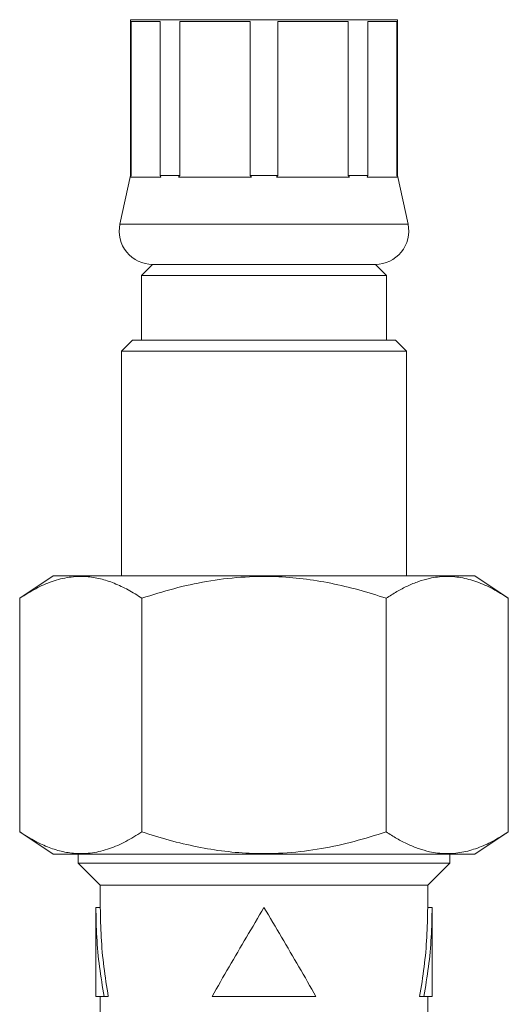
# Model space of a CAD drawing. Units: millimetres. Extents: x -1294 to 1423, y -1270 to 1298.
# Drawn here: x 15 to 37, y -195 to -151 of the extents above; entities that cross this region are included whole.
import ezdxf

# ---------------------------------------------------------------- set-up
doc = ezdxf.new("R2010")
doc.units = ezdxf.units.MM

msp = doc.modelspace()

# ---------------------------------------------------------------- linework, layer by layer
at = {"color": 7, "linetype": 'Continuous', "lineweight": 18}
for p, q in [((19.664, -150.94), (19.664, -157.94)), ((19.664, -150.94), (31.664, -150.94)), ((21.008, -151.02), (19.696, -151.02)), ((19.696, -151.02), (19.696, -157.94)), ((21.008, -157.94), (21.008, -151.02)), ((25.047, -151.02), (21.88, -151.02)), ((21.88, -151.02), (21.88, -157.94)), ((25.047, -157.94), (25.047, -151.02)), ((29.448, -151.02), (26.281, -151.02)), ((26.281, -151.02), (26.281, -157.94)), ((29.448, -157.94), (29.448, -151.02)), ((31.632, -151.02), (30.321, -151.02)), ((30.321, -151.02), (30.321, -157.94)), ((31.632, -157.94), (31.632, -151.02)), ((31.664, -157.94), (31.664, -150.94)), ((19.664, -157.94), (19.197, -160.127)), ((19.664, -157.94), (19.696, -157.94)), ((19.696, -157.94), (19.673, -158.02)), ((21.008, -157.94), (21.88, -157.94)), ((21.03, -158.02), (21.008, -157.94)), ((21.88, -157.94), (21.826, -158.02)), ((25.102, -158.02), (25.047, -157.94)), ((25.047, -157.94), (26.281, -157.94)), ((26.281, -157.94), (26.227, -158.02)), ((29.502, -158.02), (29.448, -157.94)), ((29.448, -157.94), (30.321, -157.94)), ((30.321, -157.94), (30.298, -158.02)), ((31.655, -158.02), (31.632, -157.94)), ((31.632, -157.94), (31.664, -157.94)), ((32.131, -160.127), (31.664, -157.94)), ((21.03, -158.02), (19.673, -158.02)), ((25.102, -158.02), (21.826, -158.02)), ((29.502, -158.02), (26.227, -158.02)), ((31.655, -158.02), (30.298, -158.02)), ((19.197, -160.127), (32.131, -160.127)), ((20.664, -161.94), (20.164, -162.44)), ((20.664, -161.94), (30.664, -161.94)), ((20.664, -161.94), (25.664, -161.94)), ((25.664, -161.94), (30.664, -161.94)), ((31.164, -162.44), (30.664, -161.94)), ((20.164, -162.44), (20.164, -165.34)), ((20.164, -162.44), (25.664, -162.44)), ((25.664, -162.44), (31.164, -162.44)), ((31.164, -165.34), (31.164, -162.44)), ((19.764, -165.34), (19.264, -165.84)), ((19.764, -165.34), (31.564, -165.34)), ((32.064, -165.84), (31.564, -165.34)), ((19.264, -165.84), (19.264, -175.94)), ((32.064, -165.84), (19.264, -165.84)), ((32.064, -175.94), (32.064, -165.84)), ((16.195, -175.94), (14.695, -176.94)), ((16.195, -175.94), (35.134, -175.94)), ((36.634, -176.94), (35.134, -175.94)), ((14.695, -187.44), (14.695, -176.94)), ((20.179, -187.44), (20.179, -176.94)), ((31.149, -187.44), (31.149, -176.94)), ((36.634, -187.44), (36.634, -176.94)), ((14.695, -187.44), (16.195, -188.44)), ((35.134, -188.44), (36.634, -187.44)), ((16.195, -188.44), (35.134, -188.44)), ((17.314, -188.44), (17.314, -188.84)), ((34.014, -188.84), (34.014, -188.44)), ((17.314, -188.84), (18.314, -189.84)), ((34.014, -188.84), (17.314, -188.84)), ((33.014, -189.84), (34.014, -188.84)), ((18.314, -189.84), (18.314, -190.84)), ((18.314, -189.84), (25.664, -189.84)), ((25.664, -189.84), (33.014, -189.84)), ((33.014, -190.84), (33.014, -189.84)), ((18.114, -190.835), (18.114, -194.84)), ((18.314, -190.84), (18.114, -190.84)), ((33.014, -190.84), (33.214, -190.84)), ((33.214, -194.84), (33.214, -190.835)), ((18.114, -194.84), (18.484, -194.84)), ((18.314, -194.84), (18.314, -200.743)), ((18.674, -194.84), (18.484, -194.84)), ((23.331, -194.84), (27.998, -194.84)), ((32.654, -194.84), (32.845, -194.84)), ((32.845, -194.84), (33.214, -194.84)), ((33.014, -196.346), (33.014, -194.84))]:
    msp.add_line(p, q, dxfattribs=at)
for centre, start, end in [((20.664, -160.44), 167.9469, 270), ((30.664, -160.44), 270, 12.0531)]:
    msp.add_arc(centre, 1.5, start, end, dxfattribs=at)
for points, knots in [([(14.695, -176.94), (14.933, -176.79), (15.411, -176.489), (16.153, -176.165), (16.914, -175.972), (17.641, -175.943), (18.317, -176.051), (18.943, -176.256), (19.566, -176.551), (19.975, -176.81), (20.179, -176.94)], [0, 0, 0, 0, 0.134214, 0.268373, 0.406657, 0.544904, 0.657386, 0.769893, 0.884932, 1, 1, 1, 1]), ([(20.179, -176.94), (20.657, -176.79), (21.612, -176.489), (23.096, -176.165), (24.618, -175.972), (26.072, -175.943), (27.424, -176.051), (28.677, -176.256), (29.922, -176.551), (30.74, -176.81), (31.149, -176.94)], [0, 0, 0, 0, 0.1342137, 0.2683726, 0.4066567, 0.5449043, 0.6573864, 0.7698929, 0.8849323, 1, 1, 1, 1]), ([(31.149, -176.94), (31.307, -176.839), (31.624, -176.635), (32.108, -176.383), (32.6, -176.18), (33.165, -176.017), (33.801, -175.94), (34.513, -175.99), (35.228, -176.186), (35.94, -176.502), (36.403, -176.794), (36.634, -176.94)], [0, 0, 0, 0, 0.0891011, 0.178193, 0.2682374, 0.3582701, 0.4838915, 0.6095077, 0.7397466, 0.870037, 1, 1, 1, 1]), ([(20.179, -187.44), (19.941, -187.59), (19.463, -187.891), (18.721, -188.216), (17.96, -188.408), (17.233, -188.438), (16.557, -188.329), (15.931, -188.124), (15.308, -187.83), (14.899, -187.57), (14.695, -187.44)], [0, 0, 0, 0, 0.134214, 0.268373, 0.406657, 0.544905, 0.657387, 0.769893, 0.884932, 1, 1, 1, 1]), ([(31.149, -187.44), (30.671, -187.59), (29.716, -187.891), (28.232, -188.216), (26.71, -188.408), (25.257, -188.438), (23.904, -188.329), (22.652, -188.124), (21.407, -187.83), (20.589, -187.57), (20.179, -187.44)], [0, 0, 0, 0, 0.1342137, 0.2683731, 0.4066569, 0.5449045, 0.6573865, 0.7698929, 0.8849323, 1, 1, 1, 1]), ([(36.634, -187.44), (36.403, -187.586), (35.948, -187.873), (35.252, -188.184), (34.546, -188.384), (33.826, -188.443), (33.175, -188.365), (32.606, -188.202), (32.116, -188.001), (31.629, -187.748), (31.309, -187.543), (31.149, -187.44)], [0, 0, 0, 0, 0.129963, 0.255795, 0.381581, 0.511653, 0.641729, 0.730745, 0.819773, 0.909881, 1, 1, 1, 1]), ([(18.484, -194.84), (18.41, -194.396), (18.263, -193.507), (18.139, -192.174), (18.122, -191.285), (18.114, -190.84)], [0, 0, 0, 0, 0.333331, 0.666663, 1, 1, 1, 1]), ([(18.674, -194.84), (18.602, -194.396), (18.459, -193.507), (18.338, -192.174), (18.322, -191.285), (18.314, -190.84)], [0, 0, 0, 0, 0.3333313, 0.666663, 1, 1, 1, 1]), ([(25.664, -190.84), (25.401, -191.285), (24.874, -192.174), (24.09, -193.507), (23.584, -194.396), (23.331, -194.84)], [0, 0, 0, 0, 0.333337, 0.666668, 1, 1, 1, 1]), ([(27.998, -194.84), (27.744, -194.396), (27.238, -193.507), (26.455, -192.174), (25.928, -191.285), (25.664, -190.84)], [0, 0, 0, 0, 0.3333316, 0.6666631, 1, 1, 1, 1]), ([(33.014, -190.84), (33.006, -191.285), (32.99, -192.174), (32.869, -193.507), (32.726, -194.396), (32.654, -194.84)], [0, 0, 0, 0, 0.333337, 0.666669, 1, 1, 1, 1]), ([(33.214, -190.84), (33.206, -191.285), (33.189, -192.174), (33.065, -193.507), (32.918, -194.396), (32.845, -194.84)], [0, 0, 0, 0, 0.333337, 0.666669, 1, 1, 1, 1])]:
    msp.add_open_spline(points, degree=3, knots=knots, dxfattribs=at)

doc.saveas('drawing.dxf')
